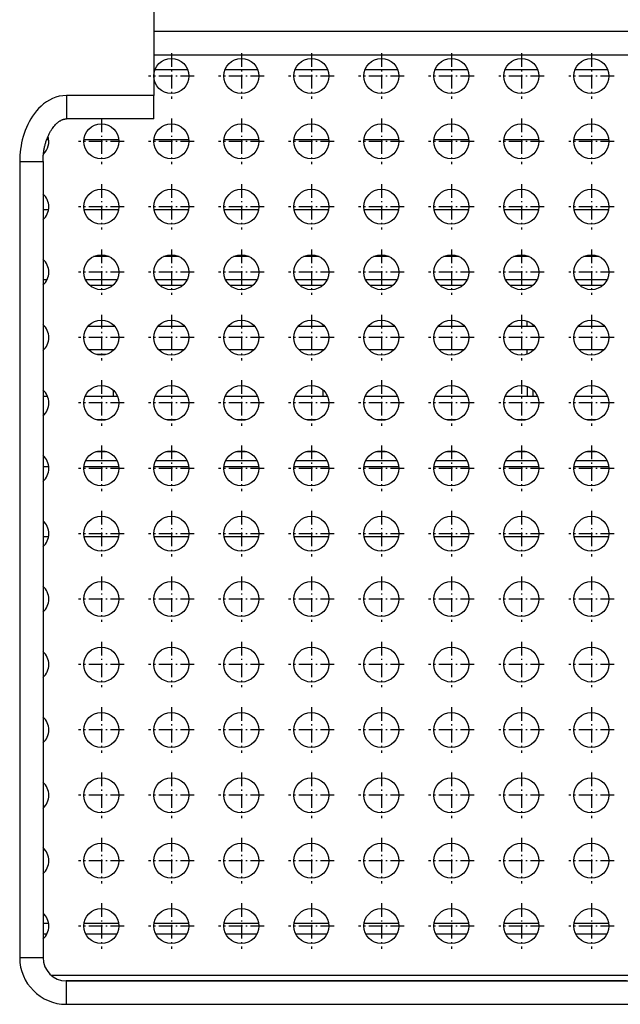
# Model space of a CAD drawing. Extents: x -1575 to 1008, y 341 to 1677.
# Drawn here: x -1179 to -1127, y 530 to 614 of the extents above; entities that cross this region are included whole.
import ezdxf

# ---------------------------------------------------------------- set-up
doc = ezdxf.new("R2010")
doc.units = 0
doc.linetypes.add('DASHDOT', pattern=[18.5, 12, -3, 0.5, -3])
doc.layers.get('0').update_dxf_attribs({"linetype": 'CONTINUOUS'})

msp = doc.modelspace()

# ---------------------------------------------------------------- linework, layer by layer
at = {"color": 7}
for p, q in [((-1167.164673, 630.006348), (-1167.164673, 607.334778)), ((-1167.164673, 612.834778), (-1086.164673, 612.834778)), ((-1167.164673, 610.834778), (-1086.164673, 610.834778)), ((-1178.664673, 601.677917), (-1178.664673, 533.506348)), ((-1176.664673, 601.677917), (-1176.664673, 533.506348)), ((-1175.987549, 532.006348), (-1077.341797, 532.006348)), ((-1126.664551, 531.506348), (-1174.674561, 531.506348)), ((-1174.664673, 531.506348), (-1078.664673, 531.506348)), ((-1174.664673, 529.506348), (-1078.664673, 529.506348))]:
    msp.add_line(p, q, dxfattribs=at)
at = {"color": 7, "linetype": 'DASHDOT', "ltscale": 0.097501}
for p, q in [((-1165.664551, 610.95636), (-1165.664551, 607.056335)), ((-1159.664551, 610.95636), (-1159.664551, 607.056335)), ((-1153.664551, 610.95636), (-1153.664551, 607.056335)), ((-1147.664551, 610.95636), (-1147.664551, 607.056335)), ((-1141.664551, 610.95636), (-1141.664551, 607.056335)), ((-1135.664551, 610.95636), (-1135.664551, 607.056335)), ((-1129.664551, 610.95636), (-1129.664551, 607.056335)), ((-1171.664551, 599.756348), (-1171.664551, 595.856323)), ((-1165.664551, 599.756348), (-1165.664551, 595.856323)), ((-1159.664551, 599.756348), (-1159.664551, 595.856323)), ((-1153.664551, 599.756348), (-1153.664551, 595.856323)), ((-1147.664551, 599.756348), (-1147.664551, 595.856323)), ((-1141.664551, 599.756348), (-1141.664551, 595.856323)), ((-1135.664551, 599.756348), (-1135.664551, 595.856323)), ((-1129.664551, 599.756348), (-1129.664551, 595.856323)), ((-1171.664551, 594.156372), (-1171.664551, 590.256348)), ((-1165.664551, 594.156372), (-1165.664551, 590.256348)), ((-1159.664551, 594.156372), (-1159.664551, 590.256348)), ((-1153.664551, 594.156372), (-1153.664551, 590.256348)), ((-1147.664551, 594.156372), (-1147.664551, 590.256348)), ((-1141.664551, 594.156372), (-1141.664551, 590.256348)), ((-1135.664551, 594.156372), (-1135.664551, 590.256348)), ((-1129.664551, 594.156372), (-1129.664551, 590.256348)), ((-1171.664551, 582.95636), (-1171.664551, 579.056335)), ((-1165.664551, 582.95636), (-1165.664551, 579.056335)), ((-1159.664551, 582.95636), (-1159.664551, 579.056335)), ((-1153.664551, 582.95636), (-1153.664551, 579.056335)), ((-1147.664551, 582.95636), (-1147.664551, 579.056335)), ((-1141.664551, 582.95636), (-1141.664551, 579.056335)), ((-1135.664551, 582.95636), (-1135.664551, 579.056335)), ((-1129.664551, 582.95636), (-1129.664551, 579.056335)), ((-1171.664551, 571.756348), (-1171.664551, 567.856323)), ((-1165.664551, 571.756348), (-1165.664551, 567.856323)), ((-1159.664551, 571.756348), (-1159.664551, 567.856323)), ((-1153.664551, 571.756348), (-1153.664551, 567.856323)), ((-1147.664551, 571.756348), (-1147.664551, 567.856323)), ((-1141.664551, 571.756348), (-1141.664551, 567.856323)), ((-1135.664551, 571.756348), (-1135.664551, 567.856323)), ((-1129.664551, 571.756348), (-1129.664551, 567.856323)), ((-1171.664551, 566.156372), (-1171.664551, 562.256348)), ((-1165.664551, 566.156372), (-1165.664551, 562.256348)), ((-1159.664551, 566.156372), (-1159.664551, 562.256348)), ((-1153.664551, 566.156372), (-1153.664551, 562.256348)), ((-1147.664551, 566.156372), (-1147.664551, 562.256348)), ((-1141.664551, 566.156372), (-1141.664551, 562.256348)), ((-1135.664551, 566.156372), (-1135.664551, 562.256348)), ((-1129.664551, 566.156372), (-1129.664551, 562.256348)), ((-1171.664551, 554.95636), (-1171.664551, 551.056335)), ((-1165.664551, 554.95636), (-1165.664551, 551.056335)), ((-1159.664551, 554.95636), (-1159.664551, 551.056335)), ((-1153.664551, 554.95636), (-1153.664551, 551.056335)), ((-1147.664551, 554.95636), (-1147.664551, 551.056335)), ((-1141.664551, 554.95636), (-1141.664551, 551.056335)), ((-1135.664551, 554.95636), (-1135.664551, 551.056335)), ((-1129.664551, 554.95636), (-1129.664551, 551.056335)), ((-1171.664551, 543.756348), (-1171.664551, 539.856323)), ((-1165.664551, 543.756348), (-1165.664551, 539.856323)), ((-1159.664551, 543.756348), (-1159.664551, 539.856323)), ((-1153.664551, 543.756348), (-1153.664551, 539.856323)), ((-1147.664551, 543.756348), (-1147.664551, 539.856323)), ((-1141.664551, 543.756348), (-1141.664551, 539.856323)), ((-1135.664551, 543.756348), (-1135.664551, 539.856323)), ((-1129.664551, 543.756348), (-1129.664551, 539.856323)), ((-1171.664551, 538.156372), (-1171.664551, 534.256348)), ((-1165.664551, 538.156372), (-1165.664551, 534.256348)), ((-1159.664551, 538.156372), (-1159.664551, 534.256348)), ((-1153.664551, 538.156372), (-1153.664551, 534.256348)), ((-1147.664551, 538.156372), (-1147.664551, 534.256348)), ((-1141.664551, 538.156372), (-1141.664551, 534.256348)), ((-1135.664551, 538.156372), (-1135.664551, 534.256348)), ((-1129.664551, 538.156372), (-1129.664551, 534.256348))]:
    msp.add_line(p, q, dxfattribs=at)
at = {"color": 7, "linetype": 'DASHDOT', "ltscale": 0.097498}
for p, q in [((-1163.7146, 609.006348), (-1167.614502, 609.006348)), ((-1157.7146, 609.006348), (-1161.614502, 609.006348)), ((-1151.7146, 609.006348), (-1155.614502, 609.006348)), ((-1145.7146, 609.006348), (-1149.614502, 609.006348)), ((-1139.7146, 609.006348), (-1143.614502, 609.006348)), ((-1133.7146, 609.006348), (-1137.614502, 609.006348)), ((-1127.7146, 609.006348), (-1131.614502, 609.006348)), ((-1169.7146, 603.406372), (-1173.614502, 603.406372)), ((-1163.7146, 603.406372), (-1167.614502, 603.406372)), ((-1157.7146, 603.406372), (-1161.614502, 603.406372)), ((-1151.7146, 603.406372), (-1155.614502, 603.406372)), ((-1145.7146, 603.406372), (-1149.614502, 603.406372)), ((-1139.7146, 603.406372), (-1143.614502, 603.406372)), ((-1133.7146, 603.406372), (-1137.614502, 603.406372)), ((-1127.7146, 603.406372), (-1131.614502, 603.406372)), ((-1169.7146, 597.806335), (-1173.614502, 597.806335)), ((-1163.7146, 597.806335), (-1167.614502, 597.806335)), ((-1157.7146, 597.806335), (-1161.614502, 597.806335)), ((-1151.7146, 597.806335), (-1155.614502, 597.806335)), ((-1145.7146, 597.806335), (-1149.614502, 597.806335)), ((-1139.7146, 597.806335), (-1143.614502, 597.806335)), ((-1133.7146, 597.806335), (-1137.614502, 597.806335)), ((-1127.7146, 597.806335), (-1131.614502, 597.806335)), ((-1169.7146, 592.20636), (-1173.614502, 592.20636)), ((-1163.7146, 592.20636), (-1167.614502, 592.20636)), ((-1157.7146, 592.20636), (-1161.614502, 592.20636)), ((-1151.7146, 592.20636), (-1155.614502, 592.20636)), ((-1145.7146, 592.20636), (-1149.614502, 592.20636)), ((-1139.7146, 592.20636), (-1143.614502, 592.20636)), ((-1133.7146, 592.20636), (-1137.614502, 592.20636)), ((-1127.7146, 592.20636), (-1131.614502, 592.20636)), ((-1169.7146, 586.606323), (-1173.614502, 586.606323)), ((-1163.7146, 586.606323), (-1167.614502, 586.606323)), ((-1157.7146, 586.606323), (-1161.614502, 586.606323)), ((-1151.7146, 586.606323), (-1155.614502, 586.606323)), ((-1145.7146, 586.606323), (-1149.614502, 586.606323)), ((-1139.7146, 586.606323), (-1143.614502, 586.606323)), ((-1133.7146, 586.606323), (-1137.614502, 586.606323)), ((-1127.7146, 586.606323), (-1131.614502, 586.606323)), ((-1169.7146, 581.006348), (-1173.614502, 581.006348)), ((-1163.7146, 581.006348), (-1167.614502, 581.006348)), ((-1157.7146, 581.006348), (-1161.614502, 581.006348)), ((-1151.7146, 581.006348), (-1155.614502, 581.006348)), ((-1145.7146, 581.006348), (-1149.614502, 581.006348)), ((-1139.7146, 581.006348), (-1143.614502, 581.006348)), ((-1133.7146, 581.006348), (-1137.614502, 581.006348)), ((-1127.7146, 581.006348), (-1131.614502, 581.006348)), ((-1169.7146, 575.406372), (-1173.614502, 575.406372)), ((-1163.7146, 575.406372), (-1167.614502, 575.406372)), ((-1157.7146, 575.406372), (-1161.614502, 575.406372)), ((-1151.7146, 575.406372), (-1155.614502, 575.406372)), ((-1145.7146, 575.406372), (-1149.614502, 575.406372)), ((-1139.7146, 575.406372), (-1143.614502, 575.406372)), ((-1133.7146, 575.406372), (-1137.614502, 575.406372)), ((-1127.7146, 575.406372), (-1131.614502, 575.406372)), ((-1169.7146, 569.806335), (-1173.614502, 569.806335)), ((-1163.7146, 569.806335), (-1167.614502, 569.806335)), ((-1157.7146, 569.806335), (-1161.614502, 569.806335)), ((-1151.7146, 569.806335), (-1155.614502, 569.806335)), ((-1145.7146, 569.806335), (-1149.614502, 569.806335)), ((-1139.7146, 569.806335), (-1143.614502, 569.806335)), ((-1133.7146, 569.806335), (-1137.614502, 569.806335)), ((-1127.7146, 569.806335), (-1131.614502, 569.806335)), ((-1169.7146, 564.20636), (-1173.614502, 564.20636)), ((-1163.7146, 564.20636), (-1167.614502, 564.20636)), ((-1157.7146, 564.20636), (-1161.614502, 564.20636)), ((-1151.7146, 564.20636), (-1155.614502, 564.20636)), ((-1145.7146, 564.20636), (-1149.614502, 564.20636)), ((-1139.7146, 564.20636), (-1143.614502, 564.20636)), ((-1133.7146, 564.20636), (-1137.614502, 564.20636)), ((-1127.7146, 564.20636), (-1131.614502, 564.20636)), ((-1169.7146, 558.606323), (-1173.614502, 558.606323)), ((-1163.7146, 558.606323), (-1167.614502, 558.606323)), ((-1157.7146, 558.606323), (-1161.614502, 558.606323)), ((-1151.7146, 558.606323), (-1155.614502, 558.606323)), ((-1145.7146, 558.606323), (-1149.614502, 558.606323)), ((-1139.7146, 558.606323), (-1143.614502, 558.606323)), ((-1133.7146, 558.606323), (-1137.614502, 558.606323)), ((-1127.7146, 558.606323), (-1131.614502, 558.606323)), ((-1169.7146, 553.006348), (-1173.614502, 553.006348)), ((-1163.7146, 553.006348), (-1167.614502, 553.006348)), ((-1157.7146, 553.006348), (-1161.614502, 553.006348)), ((-1151.7146, 553.006348), (-1155.614502, 553.006348)), ((-1145.7146, 553.006348), (-1149.614502, 553.006348)), ((-1139.7146, 553.006348), (-1143.614502, 553.006348)), ((-1133.7146, 553.006348), (-1137.614502, 553.006348)), ((-1127.7146, 553.006348), (-1131.614502, 553.006348)), ((-1169.7146, 547.406372), (-1173.614502, 547.406372)), ((-1163.7146, 547.406372), (-1167.614502, 547.406372)), ((-1157.7146, 547.406372), (-1161.614502, 547.406372)), ((-1151.7146, 547.406372), (-1155.614502, 547.406372)), ((-1145.7146, 547.406372), (-1149.614502, 547.406372)), ((-1139.7146, 547.406372), (-1143.614502, 547.406372)), ((-1133.7146, 547.406372), (-1137.614502, 547.406372)), ((-1127.7146, 547.406372), (-1131.614502, 547.406372)), ((-1169.7146, 541.806335), (-1173.614502, 541.806335)), ((-1163.7146, 541.806335), (-1167.614502, 541.806335)), ((-1157.7146, 541.806335), (-1161.614502, 541.806335)), ((-1151.7146, 541.806335), (-1155.614502, 541.806335)), ((-1145.7146, 541.806335), (-1149.614502, 541.806335)), ((-1139.7146, 541.806335), (-1143.614502, 541.806335)), ((-1133.7146, 541.806335), (-1137.614502, 541.806335)), ((-1127.7146, 541.806335), (-1131.614502, 541.806335)), ((-1169.7146, 536.20636), (-1173.614502, 536.20636)), ((-1163.7146, 536.20636), (-1167.614502, 536.20636)), ((-1157.7146, 536.20636), (-1161.614502, 536.20636)), ((-1151.7146, 536.20636), (-1155.614502, 536.20636)), ((-1145.7146, 536.20636), (-1149.614502, 536.20636)), ((-1139.7146, 536.20636), (-1143.614502, 536.20636)), ((-1133.7146, 536.20636), (-1137.614502, 536.20636)), ((-1127.7146, 536.20636), (-1131.614502, 536.20636))]:
    msp.add_line(p, q, dxfattribs=at)
at = {"color": 7, "ltscale": 0.069922}
for p, q in [((-1164.266113, 609.548828), (-1167.062988, 609.548828)), ((-1158.266113, 609.548828), (-1161.062988, 609.548828)), ((-1152.266113, 609.548828), (-1155.062988, 609.548828)), ((-1146.266113, 609.548828), (-1149.062988, 609.548828)), ((-1140.266113, 609.548828), (-1143.062988, 609.548828)), ((-1134.266113, 609.548828), (-1137.062988, 609.548828)), ((-1128.266113, 609.548828), (-1131.062988, 609.548828)), ((-1170.266113, 581.548828), (-1173.062988, 581.548828)), ((-1164.266113, 581.548828), (-1167.062988, 581.548828)), ((-1158.266113, 581.548828), (-1161.062988, 581.548828)), ((-1152.266113, 581.548828), (-1155.062988, 581.548828)), ((-1146.266113, 581.548828), (-1149.062988, 581.548828)), ((-1140.266113, 581.548828), (-1143.062988, 581.548828)), ((-1134.266113, 581.548828), (-1137.062988, 581.548828)), ((-1128.266113, 581.548828), (-1131.062988, 581.548828))]:
    msp.add_line(p, q, dxfattribs=at)
at = {"color": 7, "ltscale": 0.05}
for p, q in [((-1174.664673, 607.334778), (-1174.664673, 605.334778)), ((-1167.164673, 605.334778), (-1167.164673, 607.334778)), ((-1178.664673, 601.677917), (-1176.664673, 601.677917)), ((-1178.664673, 533.506348), (-1176.664673, 533.506348)), ((-1174.664673, 529.506348), (-1174.664673, 531.506348))]:
    msp.add_line(p, q, dxfattribs=at)
at = {"color": 7, "ltscale": 0.1875}
for p, q in [((-1167.164673, 607.334778), (-1174.664673, 607.334778)), ((-1167.164673, 605.334778), (-1174.664673, 605.334778))]:
    msp.add_line(p, q, dxfattribs=at)
at = {"color": 7, "linetype": 'DASHDOT', "ltscale": 0.097499}
for p, q in [((-1171.664551, 605.356323), (-1171.664551, 601.45636)), ((-1165.664551, 605.356323), (-1165.664551, 601.45636)), ((-1159.664551, 605.356323), (-1159.664551, 601.45636)), ((-1153.664551, 605.356323), (-1153.664551, 601.45636)), ((-1147.664551, 605.356323), (-1147.664551, 601.45636)), ((-1141.664551, 605.356323), (-1141.664551, 601.45636)), ((-1135.664551, 605.356323), (-1135.664551, 601.45636)), ((-1129.664551, 605.356323), (-1129.664551, 601.45636)), ((-1171.664551, 588.556335), (-1171.664551, 584.656372)), ((-1165.664551, 588.556335), (-1165.664551, 584.656372)), ((-1159.664551, 588.556335), (-1159.664551, 584.656372)), ((-1153.664551, 588.556335), (-1153.664551, 584.656372)), ((-1147.664551, 588.556335), (-1147.664551, 584.656372)), ((-1141.664551, 588.556335), (-1141.664551, 584.656372)), ((-1135.664551, 588.556335), (-1135.664551, 584.656372)), ((-1129.664551, 588.556335), (-1129.664551, 584.656372)), ((-1171.664551, 577.356323), (-1171.664551, 573.45636)), ((-1165.664551, 577.356323), (-1165.664551, 573.45636)), ((-1159.664551, 577.356323), (-1159.664551, 573.45636)), ((-1153.664551, 577.356323), (-1153.664551, 573.45636)), ((-1147.664551, 577.356323), (-1147.664551, 573.45636)), ((-1141.664551, 577.356323), (-1141.664551, 573.45636)), ((-1135.664551, 577.356323), (-1135.664551, 573.45636)), ((-1129.664551, 577.356323), (-1129.664551, 573.45636)), ((-1171.664551, 560.556335), (-1171.664551, 556.656372)), ((-1165.664551, 560.556335), (-1165.664551, 556.656372)), ((-1159.664551, 560.556335), (-1159.664551, 556.656372)), ((-1153.664551, 560.556335), (-1153.664551, 556.656372)), ((-1147.664551, 560.556335), (-1147.664551, 556.656372)), ((-1141.664551, 560.556335), (-1141.664551, 556.656372)), ((-1135.664551, 560.556335), (-1135.664551, 556.656372)), ((-1129.664551, 560.556335), (-1129.664551, 556.656372)), ((-1171.664551, 549.356323), (-1171.664551, 545.45636)), ((-1165.664551, 549.356323), (-1165.664551, 545.45636)), ((-1159.664551, 549.356323), (-1159.664551, 545.45636)), ((-1153.664551, 549.356323), (-1153.664551, 545.45636)), ((-1147.664551, 549.356323), (-1147.664551, 545.45636)), ((-1141.664551, 549.356323), (-1141.664551, 545.45636)), ((-1135.664551, 549.356323), (-1135.664551, 545.45636)), ((-1129.664551, 549.356323), (-1129.664551, 545.45636))]:
    msp.add_line(p, q, dxfattribs=at)
at = {"color": 7, "ltscale": 0.004565}
msp.add_line((-1176.171387, 603.548828), (-1176.354004, 603.548828), dxfattribs=at)
at = {"color": 7, "ltscale": 0.074658}
for p, q in [((-1170.171387, 603.548828), (-1173.157715, 603.548828)), ((-1164.171387, 603.548828), (-1167.157715, 603.548828)), ((-1158.171387, 603.548828), (-1161.157715, 603.548828)), ((-1152.171387, 603.548828), (-1155.157715, 603.548828)), ((-1146.171387, 603.548828), (-1149.157715, 603.548828)), ((-1140.171387, 603.548828), (-1143.157715, 603.548828)), ((-1134.171387, 603.548828), (-1137.157715, 603.548828)), ((-1128.171387, 603.548828), (-1131.157715, 603.548828)), ((-1170.171387, 575.548828), (-1173.157715, 575.548828)), ((-1164.171387, 575.548828), (-1167.157715, 575.548828)), ((-1158.171387, 575.548828), (-1161.157715, 575.548828)), ((-1152.171387, 575.548828), (-1155.157715, 575.548828)), ((-1146.171387, 575.548828), (-1149.157715, 575.548828)), ((-1140.171387, 575.548828), (-1143.157715, 575.548828)), ((-1134.171387, 575.548828), (-1137.157715, 575.548828)), ((-1128.171387, 575.548828), (-1131.157715, 575.548828))]:
    msp.add_line(p, q, dxfattribs=at)
at = {"color": 7, "ltscale": 0.011948}
for p, q in [((-1176.186768, 597.548828), (-1176.664673, 597.548828)), ((-1176.186768, 569.548828), (-1176.664673, 569.548828))]:
    msp.add_line(p, q, dxfattribs=at)
at = {"color": 7, "ltscale": 0.073889}
for p, q in [((-1170.186768, 597.548828), (-1173.142334, 597.548828)), ((-1164.186768, 597.548828), (-1167.142334, 597.548828)), ((-1158.186768, 597.548828), (-1161.142334, 597.548828)), ((-1152.186768, 597.548828), (-1155.142334, 597.548828)), ((-1146.186768, 597.548828), (-1149.142334, 597.548828)), ((-1140.186768, 597.548828), (-1143.142334, 597.548828)), ((-1134.186768, 597.548828), (-1137.142334, 597.548828)), ((-1128.186768, 597.548828), (-1131.142334, 597.548828)), ((-1170.186768, 569.548828), (-1173.142334, 569.548828)), ((-1164.186768, 569.548828), (-1167.142334, 569.548828)), ((-1158.186768, 569.548828), (-1161.142334, 569.548828)), ((-1152.186768, 569.548828), (-1155.142334, 569.548828)), ((-1146.186768, 569.548828), (-1149.142334, 569.548828)), ((-1140.186768, 569.548828), (-1143.142334, 569.548828)), ((-1134.186768, 569.548828), (-1137.142334, 569.548828)), ((-1128.186768, 569.548828), (-1131.142334, 569.548828))]:
    msp.add_line(p, q, dxfattribs=at)
at = {"color": 7, "ltscale": 0.033459}
for p, q in [((-1170.995361, 593.548828), (-1172.33374, 593.548828)), ((-1164.995361, 593.548828), (-1166.33374, 593.548828)), ((-1158.995361, 593.548828), (-1160.33374, 593.548828)), ((-1152.995361, 593.548828), (-1154.33374, 593.548828)), ((-1146.995361, 593.548828), (-1148.33374, 593.548828)), ((-1140.995361, 593.548828), (-1142.33374, 593.548828)), ((-1134.995361, 593.548828), (-1136.33374, 593.548828)), ((-1128.995361, 593.548828), (-1130.33374, 593.548828))]:
    msp.add_line(p, q, dxfattribs=at)
at = {"color": 7, "ltscale": 0.00871}
msp.add_line((-1176.316284, 591.548828), (-1176.664673, 591.548828), dxfattribs=at)
at = {"color": 7, "ltscale": 0.06741}
for p, q in [((-1170.316284, 591.548828), (-1173.012695, 591.548828)), ((-1164.316284, 591.548828), (-1167.012695, 591.548828)), ((-1158.316284, 591.548828), (-1161.012695, 591.548828)), ((-1152.316284, 591.548828), (-1155.012695, 591.548828)), ((-1146.316284, 591.548828), (-1149.012695, 591.548828)), ((-1140.316284, 591.548828), (-1143.012695, 591.548828)), ((-1134.316284, 591.548828), (-1137.012695, 591.548828))]:
    msp.add_line(p, q, dxfattribs=at)
at = {"color": 7, "ltscale": 0.067413}
msp.add_line((-1128.316284, 591.548828), (-1131.012817, 591.548828), dxfattribs=at)
at = {"color": 7, "ltscale": 0.049722}
for p, q in [((-1172.658936, 591.083435), (-1170.670044, 591.083435)), ((-1166.658936, 591.083435), (-1164.670044, 591.083435)), ((-1160.658936, 591.083435), (-1158.670044, 591.083435)), ((-1154.658936, 591.083435), (-1152.670044, 591.083435)), ((-1148.658936, 591.083435), (-1146.670044, 591.083435)), ((-1142.658936, 591.083435), (-1140.670044, 591.083435)), ((-1136.658936, 591.083435), (-1134.670044, 591.083435)), ((-1130.658936, 591.083435), (-1128.670044, 591.083435))]:
    msp.add_line(p, q, dxfattribs=at)
at = {"color": 7, "ltscale": 0.011794}
msp.add_line((-1135.164551, 587.548828), (-1135.164551, 588.020569), dxfattribs=at)
at = {"color": 7, "ltscale": 0.004178}
msp.add_line((-1176.497559, 587.548828), (-1176.664673, 587.548828), dxfattribs=at)
at = {"color": 7, "ltscale": 0.05835}
for p, q in [((-1170.497559, 587.548828), (-1172.831543, 587.548828)), ((-1164.497559, 587.548828), (-1166.831543, 587.548828)), ((-1158.497559, 587.548828), (-1160.831543, 587.548828)), ((-1152.497559, 587.548828), (-1154.831543, 587.548828)), ((-1146.497559, 587.548828), (-1148.831543, 587.548828)), ((-1140.497559, 587.548828), (-1142.831543, 587.548828)), ((-1134.497559, 587.548828), (-1136.831543, 587.548828)), ((-1128.497559, 587.548828), (-1130.831543, 587.548828))]:
    msp.add_line(p, q, dxfattribs=at)
at = {"color": 7, "ltscale": 0.004391}
for p, q in [((-1152.664551, 587.548889), (-1152.664551, 587.724548)), ((-1134.664551, 587.548889), (-1134.664551, 587.724548))]:
    msp.add_line(p, q, dxfattribs=at)
at = {"color": 7, "ltscale": 0.001599}
msp.add_line((-1176.600708, 585.548828), (-1176.664673, 585.548828), dxfattribs=at)
at = {"color": 7, "ltscale": 0.053192}
for p, q in [((-1170.600708, 585.548828), (-1172.728394, 585.548828)), ((-1164.600708, 585.548828), (-1166.728394, 585.548828)), ((-1158.600708, 585.548828), (-1160.728394, 585.548828)), ((-1152.600708, 585.548828), (-1154.728394, 585.548828)), ((-1146.600708, 585.548828), (-1148.728394, 585.548828)), ((-1140.600708, 585.548828), (-1142.728394, 585.548828)), ((-1134.600708, 585.548828), (-1136.728394, 585.548828)), ((-1128.600708, 585.548828), (-1130.728394, 585.548828))]:
    msp.add_line(p, q, dxfattribs=at)
at = {"color": 7, "ltscale": 0.001491}
msp.add_line((-1170.664551, 585.548828), (-1170.664551, 585.489197), dxfattribs=at)
at = {"color": 7, "ltscale": 0.001514}
for p, q in [((-1152.664551, 585.488342), (-1152.664551, 585.548889)), ((-1134.664551, 585.488342), (-1134.664551, 585.548889))]:
    msp.add_line(p, q, dxfattribs=at)
at = {"color": 7, "ltscale": 0.008919}
msp.add_line((-1135.164551, 585.192078), (-1135.164551, 585.548828), dxfattribs=at)
at = {"color": 7, "ltscale": 0.019727}
msp.add_line((-1171.269897, 585.159302), (-1172.05896, 585.159302), dxfattribs=at)
at = {"color": 7, "ltscale": 0.014365}
msp.add_line((-1170.664551, 582.123413), (-1170.664551, 581.548828), dxfattribs=at)
at = {"color": 7, "ltscale": 0.014391}
for p, q in [((-1152.664551, 581.54895), (-1152.664551, 582.124573)), ((-1134.664551, 581.54895), (-1134.664551, 582.124573))]:
    msp.add_line(p, q, dxfattribs=at)
at = {"color": 7, "ltscale": 0.021794}
msp.add_line((-1135.164551, 582.420715), (-1135.164551, 581.54895), dxfattribs=at)
at = {"color": 7, "ltscale": 0.009964}
msp.add_line((-1176.266113, 581.548828), (-1176.664673, 581.548828), dxfattribs=at)
at = {"color": 7, "ltscale": 0.017725}
for p, q in [((-1171.310059, 579.548828), (-1172.019043, 579.548828)), ((-1165.310059, 579.548828), (-1166.019043, 579.548828)), ((-1159.310059, 579.548828), (-1160.019043, 579.548828)), ((-1153.310059, 579.548828), (-1154.019043, 579.548828)), ((-1147.310059, 579.548828), (-1148.019043, 579.548828)), ((-1141.310059, 579.548828), (-1142.019043, 579.548828)), ((-1135.310059, 579.548828), (-1136.019043, 579.548828)), ((-1129.310059, 579.548828), (-1130.019043, 579.548828))]:
    msp.add_line(p, q, dxfattribs=at)
at = {"color": 7, "ltscale": 0.023801}
for p, q in [((-1171.188477, 576.828857), (-1172.140503, 576.828857)), ((-1165.188477, 576.828857), (-1166.140503, 576.828857))]:
    msp.add_line(p, q, dxfattribs=at)
at = {"color": 7, "ltscale": 0.023804}
for p, q in [((-1159.188354, 576.828857), (-1160.140503, 576.828857)), ((-1153.188354, 576.828857), (-1154.140503, 576.828857)), ((-1147.188354, 576.828857), (-1148.140503, 576.828857)), ((-1141.188354, 576.828857), (-1142.140503, 576.828857)), ((-1135.188354, 576.828857), (-1136.140503, 576.828857)), ((-1129.188354, 576.828857), (-1130.140503, 576.828857))]:
    msp.add_line(p, q, dxfattribs=at)
at = {"color": 7, "ltscale": 0.067502}
for p, q in [((-1170.314453, 576.060181), (-1173.014526, 576.060181)), ((-1164.314453, 576.060181), (-1167.014526, 576.060181)), ((-1158.314453, 576.060181), (-1161.014526, 576.060181)), ((-1152.314453, 576.060181), (-1155.014526, 576.060181)), ((-1146.314453, 576.060181), (-1149.014526, 576.060181)), ((-1140.314453, 576.060181), (-1143.014526, 576.060181)), ((-1134.314453, 576.060181), (-1137.014526, 576.060181)), ((-1128.314453, 576.060181), (-1131.014526, 576.060181))]:
    msp.add_line(p, q, dxfattribs=at)
at = {"color": 7, "ltscale": 0.012332}
msp.add_line((-1176.171387, 575.548828), (-1176.664673, 575.548828), dxfattribs=at)
at = {"color": 7, "ltscale": 0.011969}
msp.add_line((-1176.664673, 536.45874), (-1176.185913, 536.45874), dxfattribs=at)
at = {"color": 7, "ltscale": 0.073932}
for p, q in [((-1173.143188, 536.45874), (-1170.185913, 536.45874)), ((-1167.143188, 536.45874), (-1164.185913, 536.45874)), ((-1161.143188, 536.45874), (-1158.185913, 536.45874)), ((-1155.143188, 536.45874), (-1152.185913, 536.45874)), ((-1149.143188, 536.45874), (-1146.185913, 536.45874)), ((-1143.143188, 536.45874), (-1140.185913, 536.45874)), ((-1137.143188, 536.45874), (-1134.185913, 536.45874)), ((-1131.143188, 536.45874), (-1128.185913, 536.45874))]:
    msp.add_line(p, q, dxfattribs=at)
at = {"color": 7, "ltscale": 0.00817}
msp.add_line((-1176.337891, 535.506348), (-1176.664673, 535.506348), dxfattribs=at)
at = {"color": 7, "ltscale": 0.066333}
for p, q in [((-1170.337891, 535.506348), (-1172.991211, 535.506348)), ((-1164.337891, 535.506348), (-1166.991211, 535.506348)), ((-1158.337891, 535.506348), (-1160.991211, 535.506348)), ((-1152.337891, 535.506348), (-1154.991211, 535.506348)), ((-1146.337891, 535.506348), (-1148.991211, 535.506348)), ((-1140.337891, 535.506348), (-1142.991211, 535.506348)), ((-1134.337891, 535.506348), (-1136.991211, 535.506348)), ((-1128.337891, 535.506348), (-1130.991211, 535.506348))]:
    msp.add_line(p, q, dxfattribs=at)
at = {"color": 7}
for points in [[(-1174.664673, 607.334778), (-1174.971313, 607.318115), (-1175.273926, 607.268799), (-1175.567871, 607.18866), (-1175.85022, 607.080627), (-1176.118408, 606.947937), (-1176.37146, 606.793884), (-1176.609009, 606.62146), (-1176.831055, 606.433289), (-1177.037598, 606.231812), (-1177.229126, 606.019287), (-1177.406006, 605.797424), (-1177.568848, 605.567871), (-1177.718384, 605.331604), (-1177.855347, 605.0896), (-1177.980103, 604.84259), (-1178.093384, 604.59137), (-1178.195435, 604.336426), (-1178.286743, 604.078369), (-1178.367432, 603.817688), (-1178.43811, 603.554749), (-1178.498901, 603.289917), (-1178.549927, 603.02356), (-1178.591431, 602.75592), (-1178.623535, 602.487305), (-1178.646484, 602.217957), (-1178.660156, 601.948059), (-1178.664673, 601.677917)], [(-1176.664673, 601.677917), (-1176.664185, 601.753845), (-1176.66272, 601.829773), (-1176.6604, 601.90564), (-1176.656982, 601.981506), (-1176.65271, 602.057312), (-1176.647339, 602.132935), (-1176.641113, 602.208496), (-1176.633911, 602.283936), (-1176.625732, 602.35907), (-1176.616577, 602.434021), (-1176.606567, 602.508789), (-1176.595459, 602.583252), (-1176.583496, 602.657532), (-1176.570435, 602.731506), (-1176.556519, 602.805176), (-1176.541626, 602.878479), (-1176.525757, 602.951355), (-1176.509033, 603.023865), (-1176.491211, 603.095947), (-1176.472534, 603.167603), (-1176.452881, 603.238831), (-1176.432251, 603.309509), (-1176.410645, 603.3797), (-1176.388184, 603.44928), (-1176.364746, 603.518188), (-1176.340454, 603.586548), (-1176.315186, 603.654175), (-1176.28894, 603.72113), (-1176.261841, 603.787354), (-1176.233887, 603.852783), (-1176.204956, 603.917419), (-1176.175171, 603.98114), (-1176.144531, 604.044006), (-1176.113037, 604.105896), (-1176.080688, 604.166809), (-1176.047607, 604.226685), (-1176.01355, 604.285461), (-1175.978882, 604.34314), (-1175.943359, 604.399658), (-1175.907104, 604.454956), (-1175.860107, 604.523193), (-1175.796143, 604.610474), (-1175.730347, 604.693726), (-1175.663086, 604.772705), (-1175.594482, 604.847107), (-1175.553345, 604.888977), (-1175.511841, 604.929138), (-1175.470215, 604.967468), (-1175.428345, 605.003906), (-1175.386475, 605.038391), (-1175.344727, 605.070984), (-1175.302979, 605.101624), (-1175.261475, 605.130249), (-1175.220215, 605.15686), (-1175.179321, 605.181458), (-1175.138916, 605.204041), (-1175.098877, 605.22467), (-1175.059448, 605.243408), (-1175.02063, 605.260132), (-1174.982422, 605.275085), (-1174.944946, 605.288147), (-1174.908081, 605.2995), (-1174.871826, 605.309082), (-1174.836182, 605.317139), (-1174.801147, 605.323547), (-1174.766602, 605.328491), (-1174.732422, 605.332031), (-1174.698486, 605.334106), (-1174.664673, 605.334778)]]:
    msp.add_lwpolyline(points, dxfattribs=at)
for centre in [(-1165.664551, 609.006348), (-1159.664551, 609.006348), (-1153.664551, 609.006348), (-1147.664551, 609.006348), (-1141.664551, 609.006348), (-1135.664551, 609.006348), (-1129.664551, 609.006348), (-1171.664551, 603.406372), (-1165.664551, 603.406372), (-1159.664551, 603.406372), (-1153.664551, 603.406372), (-1147.664551, 603.406372), (-1141.664551, 603.406372), (-1135.664551, 603.406372), (-1129.664551, 603.406372), (-1171.664551, 597.806335), (-1165.664551, 597.806335), (-1159.664551, 597.806335), (-1153.664551, 597.806335), (-1147.664551, 597.806335), (-1141.664551, 597.806335), (-1135.664551, 597.806335), (-1129.664551, 597.806335), (-1171.664551, 592.20636), (-1165.664551, 592.20636), (-1159.664551, 592.20636), (-1153.664551, 592.20636), (-1147.664551, 592.20636), (-1141.664551, 592.20636), (-1135.664551, 592.20636), (-1129.664551, 592.20636), (-1171.664551, 586.606323), (-1165.664551, 586.606323), (-1159.664551, 586.606323), (-1153.664551, 586.606323), (-1147.664551, 586.606323), (-1141.664551, 586.606323), (-1135.664551, 586.606323), (-1129.664551, 586.606323), (-1171.664551, 581.006348), (-1165.664551, 581.006348), (-1159.664551, 581.006348), (-1153.664551, 581.006348), (-1147.664551, 581.006348), (-1141.664551, 581.006348), (-1135.664551, 581.006348), (-1129.664551, 581.006348), (-1171.664551, 575.406372), (-1165.664551, 575.406372), (-1159.664551, 575.406372), (-1153.664551, 575.406372), (-1147.664551, 575.406372), (-1141.664551, 575.406372), (-1135.664551, 575.406372), (-1129.664551, 575.406372), (-1171.664551, 569.806335), (-1165.664551, 569.806335), (-1159.664551, 569.806335), (-1153.664551, 569.806335), (-1147.664551, 569.806335), (-1141.664551, 569.806335), (-1135.664551, 569.806335), (-1129.664551, 569.806335), (-1171.664551, 564.20636), (-1165.664551, 564.20636), (-1159.664551, 564.20636), (-1153.664551, 564.20636), (-1147.664551, 564.20636), (-1141.664551, 564.20636), (-1135.664551, 564.20636), (-1129.664551, 564.20636), (-1171.664551, 558.606323), (-1165.664551, 558.606323), (-1159.664551, 558.606323), (-1153.664551, 558.606323), (-1147.664551, 558.606323), (-1141.664551, 558.606323), (-1135.664551, 558.606323), (-1129.664551, 558.606323), (-1171.664551, 553.006348), (-1165.664551, 553.006348), (-1159.664551, 553.006348), (-1153.664551, 553.006348), (-1147.664551, 553.006348), (-1141.664551, 553.006348), (-1135.664551, 553.006348), (-1129.664551, 553.006348), (-1171.664551, 547.406372), (-1165.664551, 547.406372), (-1159.664551, 547.406372), (-1153.664551, 547.406372), (-1147.664551, 547.406372), (-1141.664551, 547.406372), (-1135.664551, 547.406372), (-1129.664551, 547.406372), (-1171.664551, 541.806335), (-1165.664551, 541.806335), (-1159.664551, 541.806335), (-1153.664551, 541.806335), (-1147.664551, 541.806335), (-1141.664551, 541.806335), (-1135.664551, 541.806335), (-1129.664551, 541.806335), (-1171.664551, 536.20636), (-1165.664551, 536.20636), (-1159.664551, 536.20636), (-1153.664551, 536.20636), (-1147.664551, 536.20636), (-1141.664551, 536.20636), (-1135.664551, 536.20636), (-1129.664551, 536.20636)]:
    msp.add_circle(centre, 1.5, dxfattribs=at)
for centre, radius, start, end in [((-1177.664551, 603.406372), 1.5, 313.601579, 17.381577), ((-1177.664551, 597.806335), 1.5, 311.803654, 48.196346), ((-1177.664551, 592.20636), 1.5, 311.803654, 48.196346), ((-1177.664551, 586.606323), 1.5, 311.803654, 48.196346), ((-1177.664551, 581.006348), 1.5, 311.803654, 48.196346), ((-1177.664551, 575.406372), 1.5, 311.803654, 48.196346), ((-1177.664551, 569.806335), 1.5, 311.803654, 48.196346), ((-1177.664551, 564.20636), 1.5, 311.803654, 48.196346), ((-1177.664551, 558.606323), 1.5, 311.803654, 48.196346), ((-1177.664551, 553.006348), 1.5, 311.803654, 48.196346), ((-1177.664551, 547.406372), 1.5, 311.803654, 48.196346), ((-1177.664551, 541.806335), 1.5, 311.803654, 48.196346), ((-1177.664551, 536.20636), 1.5, 311.803654, 48.196346), ((-1174.664673, 533.506348), 4, 180.000005, 270.000001), ((-1174.664673, 533.506348), 2, 180.000005, 270.000001)]:
    msp.add_arc(centre, radius, start, end, dxfattribs=at)

doc.saveas('drawing.dxf')
